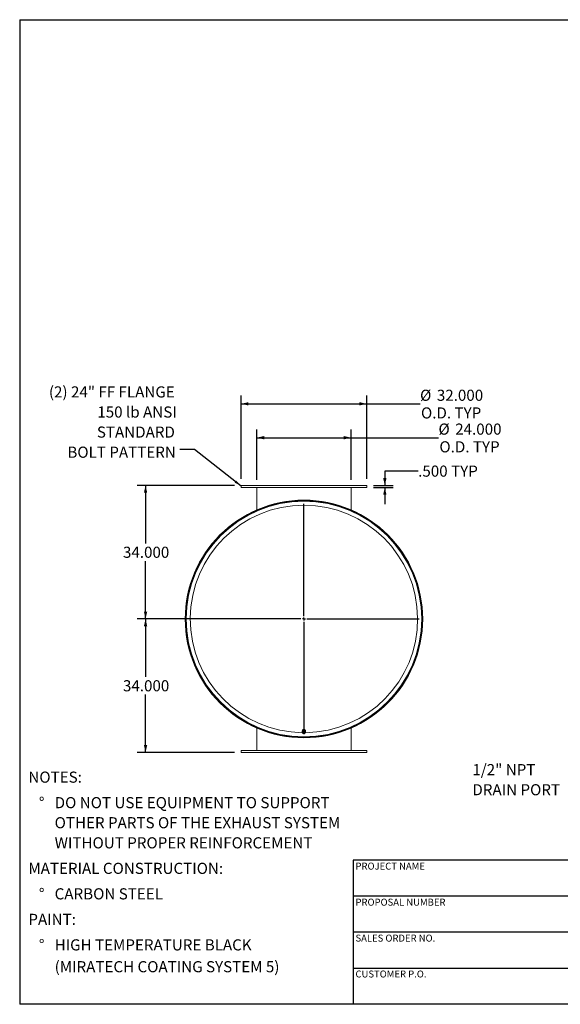
# Model space of a CAD drawing. Units: inches. Extents: x 17 to 357, y 17 to 268.
# Drawn here: x 17 to 155, y 17 to 268 of the extents above; entities that cross this region are included whole.
import ezdxf

# ---------------------------------------------------------------- set-up
doc = ezdxf.new("R2010")
doc.units = ezdxf.units.IN
doc.header["$LTSCALE"] = 34
doc.header["$MEASUREMENT"] = 0
doc.layers.add('FORMAT', color=7, linetype='Continuous')
doc.styles.add('SLDTEXTSTYLE0', font='TXT', dxfattribs={"width": 0.75})
doc.dimstyles.new('SLDDIMSTYLE0', dxfattribs={"dimtxt": 2.833333, "dimasz": 1.87, "dimexe": 0, "dimexo": 0.0625, "dimgap": 0.708333, "dimtad": 0, "dimtih": 1, "dimtoh": 1, "dimdec": 3, "dimrnd": 1e-09, "dimzin": 4, "dimdsep": 46, "dimtxsty": 'SLDTEXTSTYLE0', "dimsah": 1, "dimcen": 0.09, "dimadec": 0, "dimazin": 1, "dimtfac": 1, "dimtdec": 4, "dimtofl": 0, "dimtmove": 0, "dimatfit": 3, "dimfxl": 0, "dimfrac": 2, "dimtolj": 1, "dimtzin": 12, "dimarcsym": 0})
doc.dimstyles.new('SLDDIMSTYLE1', dxfattribs={"dimtxt": 0.18, "dimasz": 1.87, "dimexe": 0, "dimexo": 0.0625, "dimgap": 0, "dimtad": 0, "dimtih": 1, "dimtoh": 1, "dimdec": 0, "dimrnd": 1e-09, "dimzin": 0, "dimdsep": 46, "dimtxsty": 'Standard', "dimsah": 1, "dimcen": 0.09, "dimadec": 0, "dimazin": 0, "dimtfac": 1.87, "dimtdec": 0, "dimtofl": 0, "dimtmove": 0, "dimatfit": 3, "dimfxl": 0, "dimfrac": 2, "dimtolj": 1, "dimtzin": 0, "dimarcsym": 0})
doc.dimstyles.new('SLDDIMSTYLE2', dxfattribs={"dimtxt": 2.833333, "dimasz": 1.87, "dimexe": 0, "dimexo": 0.0625, "dimgap": 0.708333, "dimtad": 0, "dimtih": 1, "dimtoh": 1, "dimdec": 3, "dimrnd": 1e-09, "dimzin": 4, "dimdsep": 46, "dimtxsty": 'SLDTEXTSTYLE0', "dimsah": 1, "dimcen": 0.09, "dimadec": 0, "dimazin": 1, "dimtfac": 1, "dimtdec": 4, "dimtmove": 0, "dimatfit": 0, "dimfxl": 0, "dimfrac": 2, "dimtolj": 1, "dimtzin": 12, "dimarcsym": 0})

# ---------------------------------------------------------------- blocks, each defined once
blk = doc.blocks.new('SW_NOTE_0')
at = {"layer": 'FORMAT', "color": 0, "attachment_point": 1, "style": 'SLDTEXTSTYLE0'}
for s, insert, char_height in [('NOTES:', (0, 3.65), 2.833), ('%%d', (2.68, -2.85), 2.833), ('DO NOT USE EQUIPMENT TO SUPPORT', (6.69, -2.85), 2.8333), ('OTHER PARTS OF THE EXHAUST SYSTEM', (6.69, -7.96), 2.8333), ('WITHOUT PROPER REINFORCEMENT', (6.69, -13.08), 2.8333), ('MATERIAL CONSTRUCTION:', (0, -19.58), 2.8333), ('%%d', (2.68, -26.07), 2.833), ('CARBON STEEL', (6.69, -26.07), 2.8333), ('PAINT:', (0, -32.57), 2.833), ('%%d', (2.68, -39.07), 2.833), ('HIGH TEMPERATURE BLACK', (6.69, -39.07), 2.8333), ('(MIRATECH COATING SYSTEM 5)', (6.69, -44.63), 2.8333)]:
    blk.add_mtext(s, dxfattribs=dict(at, insert=insert, char_height=char_height))
blk = doc.blocks.new('SW_NOTE_8')
at = {"layer": 'FORMAT', "color": 0, "char_height": 2.833, "attachment_point": 1, "style": 'SLDTEXTSTYLE0'}
for s, insert in [('1/2" NPT', (-22.6, 5.63)), ('DRAIN PORT', (-22.6, 0.51))]:
    blk.add_mtext(s, dxfattribs=dict(at, insert=insert))
blk = doc.blocks.new('_D_4')
at = {"layer": 'FORMAT'}
for p, q in [((118.54, 152.8), (110.04, 152.8)), ((110.04, 152.8), (110.04, 149.14)), ((107.13, 149.14), (112.17, 149.14)), ((107.13, 148.64), (112.17, 148.64)), ((110.04, 148.64), (110.04, 144.39))]:
    blk.add_line(p, q, dxfattribs=at)
for points in [[(110.04, 149.14), (110.47, 151.01), (109.62, 151.01)], [(110.04, 148.64), (109.62, 146.77), (110.47, 146.77)]]:
    blk.add_solid(points, dxfattribs=at)
at = {"layer": 'FORMAT', "char_height": 2.833, "attachment_point": 1, "style": 'SLDTEXTSTYLE0'}
for s, insert in [('.500', (118.54, 154.2)), ('TYP', (126.93, 154.2))]:
    blk.add_mtext(s, dxfattribs=dict(at, insert=insert))
blk = doc.blocks.new('_D_5')
at = {"layer": 'FORMAT'}
for p, q in [((71.73, 149.14), (46.95, 149.14)), ((49.07, 149.14), (49.07, 134.39)), ((49.07, 115.14), (49.07, 129.89)), ((87.73, 115.14), (46.95, 115.14))]:
    blk.add_line(p, q, dxfattribs=at)
for points in [[(49.07, 149.14), (48.65, 147.27), (49.5, 147.27)], [(49.07, 115.14), (49.5, 117.01), (48.65, 117.01)]]:
    blk.add_solid(points, dxfattribs=at)
at = {"layer": 'FORMAT', "insert": (43.32, 133.54), "char_height": 2.833, "attachment_point": 1, "style": 'SLDTEXTSTYLE0'}
blk.add_mtext('34.000', dxfattribs=at)
blk = doc.blocks.new('_D_6')
at = {"layer": 'FORMAT'}
for p, q in [((87.73, 115.14), (46.95, 115.14)), ((49.07, 115.14), (49.07, 100.39)), ((49.07, 81.14), (49.07, 95.89)), ((71.73, 81.14), (46.95, 81.14))]:
    blk.add_line(p, q, dxfattribs=at)
for points in [[(49.07, 115.14), (48.65, 113.27), (49.5, 113.27)], [(49.07, 81.14), (49.5, 83.01), (48.65, 83.01)]]:
    blk.add_solid(points, dxfattribs=at)
at = {"layer": 'FORMAT', "insert": (43.32, 99.54), "char_height": 2.833, "attachment_point": 1, "style": 'SLDTEXTSTYLE0'}
blk.add_mtext('34.000', dxfattribs=at)
blk = doc.blocks.new('_D_7')
at = {"layer": 'FORMAT'}
for p, q in [((77.43, 150.59), (77.43, 163.42)), ((101.43, 150.59), (101.43, 163.42)), ((77.43, 161.3), (101.43, 161.3)), ((101.43, 161.3), (123.71, 161.3))]:
    blk.add_line(p, q, dxfattribs=at)
for points in [[(77.43, 161.3), (79.3, 160.87), (79.3, 161.72)], [(101.43, 161.3), (99.56, 161.72), (99.56, 160.87)]]:
    blk.add_solid(points, dxfattribs=at)
at = {"layer": 'FORMAT', "char_height": 2.833, "attachment_point": 1, "style": 'SLDTEXTSTYLE0'}
for s, insert in [('%%c', (123.71, 164.9)), ('24.000', (127.98, 164.9)), ('O.D. TYP', (123.95, 160.39))]:
    blk.add_mtext(s, dxfattribs=dict(at, insert=insert))
blk = doc.blocks.new('_D_8')
at = {"layer": 'FORMAT'}
for p, q in [((73.43, 150.84), (73.43, 172.05)), ((105.43, 150.84), (105.43, 172.05)), ((73.43, 169.92), (105.43, 169.92)), ((105.43, 169.92), (119.02, 169.92))]:
    blk.add_line(p, q, dxfattribs=at)
for points in [[(73.43, 169.92), (75.3, 169.5), (75.3, 170.35)], [(105.43, 169.92), (103.56, 170.35), (103.56, 169.5)]]:
    blk.add_solid(points, dxfattribs=at)
at = {"layer": 'FORMAT', "char_height": 2.833, "attachment_point": 1, "style": 'SLDTEXTSTYLE0'}
for s, insert in [('%%c', (119.02, 173.52)), ('32.000', (123.3, 173.52)), ('O.D. TYP', (119.26, 169.02))]:
    blk.add_mtext(s, dxfattribs=dict(at, insert=insert))
blk = doc.blocks.new('SW_NOTE_9')
at = {"layer": 'FORMAT', "color": 0, "attachment_point": 3, "style": 'SLDTEXTSTYLE0'}
for s, insert, char_height in [('(2) 24" FF FLANGE', (-1.32, 16.08), 2.8333), ('150 lb ANSI', (-0.81, 10.96), 2.8333), ('STANDARD', (-1.28, 5.85), 2.833), ('BOLT PATTERN', (-1.04, 0.73), 2.8333)]:
    blk.add_mtext(s, dxfattribs=dict(at, insert=insert, char_height=char_height))
blk = doc.blocks.new('SW_CENTERMARKSYMBOL_0')
at = {"layer": 'FORMAT', "color": 0}
for p, q in [((0, 0.75), (0, 29.34)), ((-0.75, 0), (-29.34, 0)), ((0, 0), (-0.38, 0)), ((0, 0), (0, 0.37)), ((0, 0), (0, -0.38)), ((0, 0), (0.37, 0)), ((0.75, 0), (29.34, 0)), ((0, -0.75), (0, -29.34))]:
    blk.add_line(p, q, dxfattribs=at)

msp = doc.modelspace()

# ---------------------------------------------------------------- linework, layer by layer
at = {"color": 7, "linetype": 'Continuous', "lineweight": 15}
for p, q in [((73.4326, 149.1371), (73.4326, 148.6371)), ((73.4326, 149.1371), (105.4326, 149.1371)), ((73.4326, 148.6371), (105.4326, 148.6371)), ((77.4326, 142.9103), (77.4326, 148.6371)), ((101.4326, 142.9103), (101.4326, 148.6371)), ((105.4326, 148.6371), (105.4326, 149.1371)), ((77.4326, 142.6847), (77.4326, 142.8289)), ((101.4326, 142.6847), (101.4326, 142.8289)), ((59.3848, 115.1684), (59.4326, 115.1684)), ((59.4326, 115.1059), (59.3848, 115.1058)), ((59.4326, 115.1684), (59.4326, 115.1371)), ((119.6126, 115.1376), (119.6873, 115.1376)), ((119.6873, 115.1366), (119.6126, 115.1366)), ((77.4326, 87.5895), (77.4326, 87.4454)), ((77.4326, 87.5895), (77.4326, 87.4454)), ((77.4326, 87.364), (77.4326, 81.6371)), ((77.4326, 87.364), (77.4326, 81.6371)), ((89.0176, 86.6112), (89.0176, 86.3809)), ((89.1479, 86.4605), (89.0982, 86.1443)), ((89.1231, 86.2372), (89.0982, 86.0873)), ((89.0982, 86.0873), (89.0982, 86.1443)), ((89.0982, 86.0873), (89.2406, 85.981)), ((89.1201, 86.3809), (89.1266, 86.3248)), ((89.1479, 86.4035), (89.1231, 86.2372)), ((89.4823, 86.5805), (89.1479, 86.4605)), ((89.1479, 86.4035), (89.1479, 86.4605)), ((89.3151, 86.4553), (89.1479, 86.4035)), ((89.1513, 86.5014), (89.1513, 86.4617)), ((89.2406, 85.981), (89.3829, 85.8911)), ((89.4823, 86.5235), (89.3151, 86.4553)), ((89.3829, 85.8911), (89.5501, 85.9429)), ((89.4823, 86.5235), (89.4823, 86.5805)), ((89.767, 86.3843), (89.4823, 86.5805)), ((89.6246, 86.4172), (89.4823, 86.5235)), ((89.5501, 85.9429), (89.7173, 86.0111)), ((89.767, 86.3273), (89.6246, 86.4172)), ((89.7138, 86.421), (89.7138, 86.5014)), ((89.7173, 86.0111), (89.7421, 86.161)), ((89.7421, 86.161), (89.767, 86.3273)), ((89.767, 86.3273), (89.767, 86.3843)), ((89.8476, 86.3809), (89.8476, 86.6112)), ((101.4326, 87.4454), (101.4326, 87.5895)), ((101.4326, 81.6371), (101.4326, 87.364)), ((73.4326, 81.6371), (73.4326, 81.1371)), ((105.4326, 81.6371), (73.4326, 81.6371)), ((105.4326, 81.1371), (73.4326, 81.1371)), ((105.4326, 81.1371), (105.4326, 81.6371))]:
    msp.add_line(p, q, dxfattribs=at)
at = {"color": 7, "linetype": 'Continuous', "lineweight": 15, "flags": 128}
for points in [[(89.8476, 86.614), (89.8405, 86.6814), (89.8196, 86.7466), (89.7854, 86.8072), (89.7393, 86.8613), (89.6827, 86.907), (89.6176, 86.9426), (89.5462, 86.9671), (89.4709, 86.9796), (89.3943, 86.9796), (89.319, 86.9671), (89.2476, 86.9426), (89.1825, 86.907), (89.1259, 86.8613), (89.0798, 86.8072), (89.0456, 86.7466), (89.0247, 86.6814), (89.0176, 86.614)], [(89.7436, 86.1378), (89.7854, 86.1876), (89.8196, 86.2483), (89.8405, 86.3134), (89.8476, 86.3809), (89.8405, 86.4483), (89.8196, 86.5135), (89.7854, 86.5742), (89.7393, 86.6282), (89.6827, 86.6739), (89.6176, 86.7095), (89.5462, 86.734), (89.4709, 86.7465), (89.3943, 86.7465), (89.319, 86.734), (89.2476, 86.7095), (89.1825, 86.6739), (89.1259, 86.6282), (89.0798, 86.5742), (89.0456, 86.5135), (89.0247, 86.4483), (89.0176, 86.3809), (89.0176, 86.3809)], [(89.7444, 86.3999), (89.7433, 86.4108), (89.7287, 86.4692), (89.7004, 86.5234), (89.6595, 86.571), (89.608, 86.6097), (89.5483, 86.6377), (89.4832, 86.6537), (89.4157, 86.6569), (89.349, 86.6473), (89.2862, 86.6251), (89.2303, 86.5916), (89.1838, 86.5482), (89.149, 86.497), (89.1274, 86.4403), (89.1201, 86.3809)]]:
    msp.add_lwpolyline(points, dxfattribs=at)
at = {"color": 7, "linetype": 'Continuous', "lineweight": 15}
msp.add_circle((89.4326, 115.1371), 30, dxfattribs=at)
for centre, radius, start, end in [((89.4326, 115.1371), 30.2547, 0.000949, 359.999051), ((89.4326, 115.1371), 30.18, 0.000949, 359.999051), ((89.4326, 115.1371), 30.0478, 180.059683, 179.940317), ((89.3595, 86.3839), 0.3419, 180.506012, 220.823548), ((89.3833, 86.2015), 0.2627, 172.186986, 237.082234), ((89.403, 86.1843), 0.2849, 107.967394, 169.303784), ((89.4329, 86.2677), 0.3453, 236.142737, 289.827787), ((89.4323, 86.1304), 0.3453, 56.142737, 109.827787), ((89.4622, 86.2139), 0.2849, 287.967394, 349.303784), ((89.4819, 86.1967), 0.2627, 352.186986, 57.082234)]:
    msp.add_arc(centre, radius, start, end, dxfattribs=at)
at = {"color": 8, "linetype": 'Continuous', "lineweight": 15}
msp.add_arc((89.4326, 115.1371), 28.9655, 270.677646, 269.322354, dxfattribs=at)
at = {"layer": 'FORMAT'}
for p, q in [((16.9999, 267.7501), (356.9999, 267.7501)), ((16.9999, 267.7501), (16.9999, 17.0001)), ((166.5999, 53.7201), (101.9999, 53.7201)), ((101.9999, 53.7201), (101.9999, 44.5401)), ((101.9999, 44.5401), (101.9999, 17.0001)), ((166.5999, 44.5401), (101.9999, 44.5401)), ((166.5999, 35.3601), (101.9999, 35.3601)), ((101.9999, 26.1801), (166.5999, 26.1801)), ((356.9999, 17.0001), (16.9999, 17.0001))]:
    msp.add_line(p, q, dxfattribs=at)

# ---------------------------------------------------------------- block references
for name, p in [('SW_NOTE_9', (57.8327, 158.2936)), ('SW_CENTERMARKSYMBOL_0', (89.4326, 115.1371)), ('SW_NOTE_8', (154.9493, 72.5524)), ('SW_NOTE_0', (19.218, 72.6211))]:
    msp.add_blockref(name, p, dxfattribs=at)

# ---------------------------------------------------------------- texts
at = {"layer": 'FORMAT', "char_height": 1.770833, "attachment_point": 1, "style": 'SLDTEXTSTYLE0'}
for s, insert in [('PROJECT NAME', (102.5679, 53.076)), ('PROPOSAL NUMBER', (102.5679, 43.8939)), ('SALES ORDER NO.', (102.5679, 34.7426)), ('CUSTOMER P.O.', (102.5679, 25.6034))]:
    msp.add_mtext(s, dxfattribs=dict(at, insert=insert))

# ---------------------------------------------------------------- dimensions: what is measured, and where the dimension line sits
at = {"layer": 'FORMAT'}
for base, p1, p2, picture, middle in [((73.4326, 169.9245), (105.4326, 149.1371), (73.4326, 149.1371), '_D_8', (126.9161, 169.9245)), ((101.4326, 161.2985), (77.4326, 148.8871), (101.4326, 148.8871), '_D_7', (131.6015, 161.2985))]:
    dim = msp.add_linear_dim(base=base, p1=p1, p2=p2, text='%%c<>\\PO.D. TYP', dimstyle='SLDDIMSTYLE0', dxfattribs=at)
    dim.commit()
    dim.dimension.update_dxf_attribs({"geometry": picture, "text_midpoint": middle, "dimtype": 160})
dim = msp.add_linear_dim(base=(110.0427, 149.1371), p1=(105.4326, 148.6371), p2=(105.4326, 149.1371), angle=90, text='<> TYP', dimstyle='SLDDIMSTYLE2', dxfattribs=at)
dim.commit()
dim.dimension.update_dxf_attribs({"geometry": '_D_4', "text_midpoint": (110.0427, 152.7974), "dimtype": 160})
for base, p1, p2, picture, middle in [((49.0718, 115.1371), (73.4326, 149.1371), (89.4326, 115.1371), '_D_5', (49.0718, 132.1371)), ((49.0718, 81.1371), (89.4326, 115.1371), (73.4326, 81.1371), '_D_6', (49.0718, 98.1371))]:
    dim = msp.add_linear_dim(base=base, p1=p1, p2=p2, angle=90, dimstyle='SLDDIMSTYLE0', dxfattribs=at)
    dim.commit()
    dim.dimension.update_dxf_attribs({"geometry": picture, "text_midpoint": middle, "dimtype": 160})

# ---------------------------------------------------------------- leaders
msp.add_leader([(73.4326, 148.9636), (61.506, 158.2936), (57.8327, 158.2936)], dimstyle='SLDDIMSTYLE1', dxfattribs=at)

doc.saveas('drawing.dxf')
